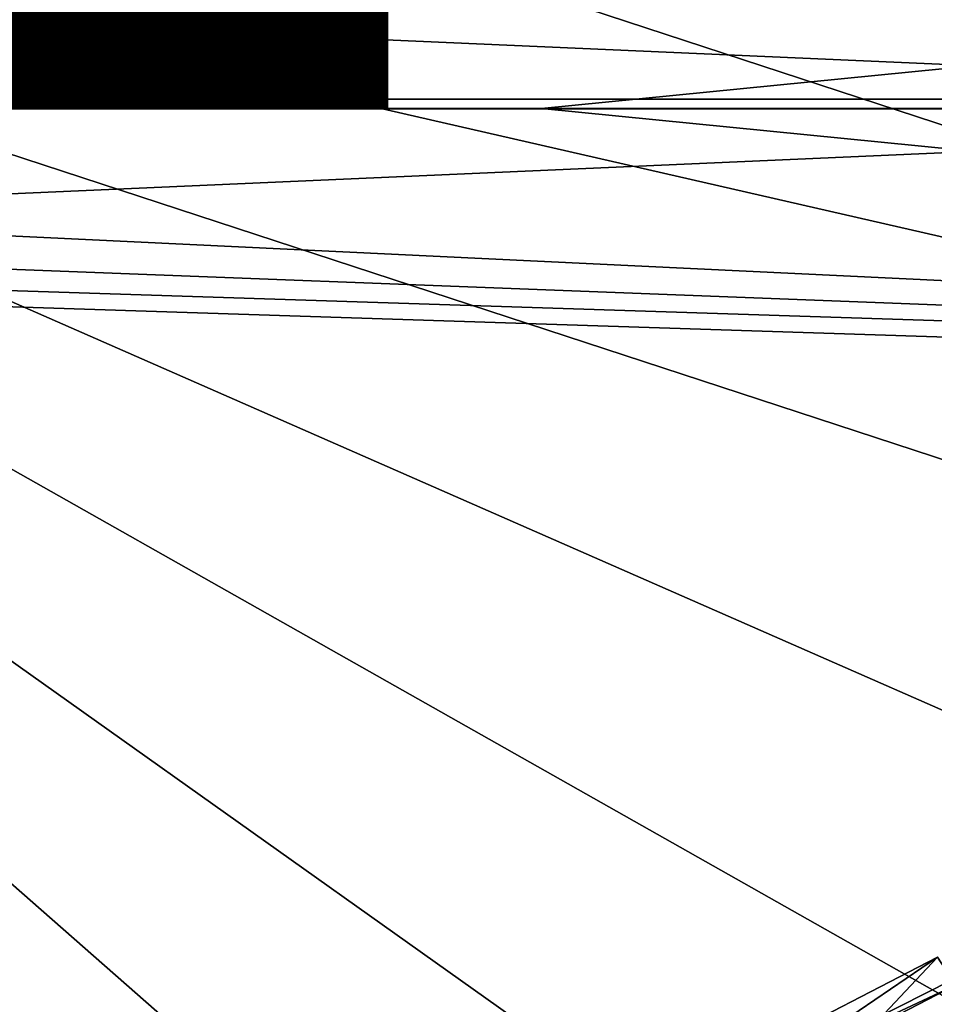
# Model space of a CAD drawing. Units: inches. Extents: x -10.4 to 10.5, y -10.1 to 10.1.
# Drawn here: x -0.2 to 0.3, y -0.5 to 0 of the extents above; entities that cross this region are included whole.
import ezdxf

# ---------------------------------------------------------------- set-up
doc = ezdxf.new("R2010")
doc.units = ezdxf.units.IN
doc.header["$MEASUREMENT"] = 0
for name, color, linetype in [('SEAT', 5, 'Continuous'), ('SEAT-BASEMETAL', 5, 'Continuous'), ('SEAT-FINISH', 7, 'Continuous'), ('SEAT-MECHANISM', 5, 'Continuous'), ('SEAT-PAD', 5, 'Continuous'), ('SEAT-SHELL', 5, 'Continuous')]:
    doc.layers.add(name, color=color, linetype=linetype)
doc.styles.get("Standard").update_dxf_attribs({"font": 'arial.ttf'})

msp = doc.modelspace()

# ---------------------------------------------------------------- linework, layer by layer
at = {"layer": 'SEAT'}
msp.add_point((0, 0), dxfattribs=at)
at = {"layer": 'SEAT-BASEMETAL'}
for points in [[(0.20306, -0.51292, 13.30121), (0.18912, -0.47771, 14.79727), (0.28114, -0.43003, 14.79727)], [(0.19381, -0.48955, 15.52665), (0.28114, -0.43003, 14.79727), (0.18912, -0.47771, 14.79727)], [(0.28865, -0.44151, 15.53637), (0.28114, -0.43003, 14.79727), (0.19381, -0.48955, 15.52665)], [(0.20306, -0.51292, 13.30121), (0.28114, -0.43003, 14.79727), (0.30187, -0.46173, 13.30121)], [(0.19381, -0.48955, 15.52665), (0.29038, -0.44415, 15.54736), (0.28865, -0.44151, 15.53637)], [(0.29038, -0.44415, 15.54736), (0.19381, -0.48955, 15.52665), (0.19533, -0.49339, 15.54736)], [(0.19533, -0.49339, 15.54736), (0.29757, -0.45516, 15.56738), (0.29038, -0.44415, 15.54736)]]:
    msp.add_3dface(points, dxfattribs=at)
at = {"layer": 'SEAT-MECHANISM'}
for points in [[(0.85932, -0.19663, 7.86814), (-0.85932, 0.19663, 7.86814), (-0.80919, 0.34971, 7.86814)], [(0.88075, -0.03698, 7.86814), (-0.80919, 0.34971, 7.86814), (0.87136, 0.13349, 7.86814)], [(0.85932, -0.19663, 7.86814), (-0.80919, 0.34971, 7.86814), (0.88075, -0.03698, 7.86814)], [(0.80919, -0.34971, 7.86814), (-0.85932, 0.19663, 7.86814), (0.85932, -0.19663, 7.86814)], [(0.72661, -0.49914, 7.86814), (-0.85932, 0.19663, 7.86814), (0.80919, -0.34971, 7.86814)], [(0.61165, -0.63481, 7.86814), (-0.85932, 0.19663, 7.86814), (0.72661, -0.49914, 7.86814)], [(0.46859, -0.74667, 7.86814), (-0.85932, 0.19663, 7.86814), (0.61165, -0.63481, 7.86814)], [(0.30565, -0.82684, 7.86814), (-0.85932, 0.19663, 7.86814), (0.46859, -0.74667, 7.86814)], [(0.13349, -0.87137, 7.86814), (-0.85932, 0.19663, 7.86814), (0.30565, -0.82684, 7.86814)], [(-0.03698, -0.88075, 7.86814), (-0.85932, 0.19663, 7.86814), (0.13349, -0.87137, 7.86814)], [(-0.19663, -0.85932, 7.86814), (-0.85932, 0.19663, 7.86814), (-0.03698, -0.88075, 7.86814)]]:
    msp.add_3dface(points, dxfattribs=at)
at = {"layer": 'SEAT-PAD'}
for points in [[(-2.82726, 1.94583, 17.70706), (1.59473, 0.15014, 18.01641), (-2.79043, 0.00826, 17.65213)], [(1.59473, 0.15014, 18.01641), (-2.30926, 0.00017, 17.69401), (-2.79043, 0.00826, 17.65213)], [(1.59473, 0.15014, 18.01641), (-1.5371, 0.00017, 17.76733), (-2.30926, 0.00017, 17.69401)], [(1.59473, 0.15014, 18.01641), (0.0803, 0.00017, 17.9058), (-1.5371, 0.00017, 17.76733)], [(-0.93779, 0.07641, 18.33555), (0.7939, 0.00017, 18.47323), (1.37947, 0.15149, 18.51494)], [(1.59473, 0.15014, 18.01641), (3.13819, 0.00017, 18.10982), (0.0803, 0.00017, 17.9058)], [(-0.93779, 0.07641, 18.33555), (-2.10109, 0.00017, 18.22784), (0.7939, 0.00017, 18.47323)], [(-2.30926, 0.00017, 17.69401), (1.59473, -0.1498, 18.01641), (-2.79043, -0.00792, 17.65213)], [(-1.5371, 0.00017, 17.76733), (1.59473, -0.1498, 18.01641), (-2.30926, 0.00017, 17.69401)], [(-2.10109, 0.00017, 18.22784), (-0.93779, -0.07606, 18.33555), (0.7939, 0.00017, 18.47323)], [(0.0803, 0.00017, 17.9058), (1.59473, -0.1498, 18.01641), (-1.5371, 0.00017, 17.76733)], [(0.7939, 0.00017, 18.47323), (-0.93779, -0.07606, 18.33555), (1.37947, -0.15114, 18.51494)], [(3.13819, 0.00017, 18.10982), (1.59473, -0.1498, 18.01641), (0.0803, 0.00017, 17.9058)], [(-2.79043, -0.00792, 17.65213), (1.5537, -2.0876, 18.07025), (-2.82726, -1.94549, 17.70706)], [(1.5537, -2.0876, 18.07025), (-2.79043, -0.00792, 17.65213), (1.59473, -0.1498, 18.01641)], [(-0.97836, -2.05639, 18.39344), (1.37947, -0.15114, 18.51494), (-0.93779, -0.07606, 18.33555)], [(1.37947, -0.15114, 18.51494), (-0.97836, -2.05639, 18.39344), (1.34078, -2.13065, 18.5724)]]:
    msp.add_3dface(points, dxfattribs=at)
at = {"layer": 'SEAT-SHELL'}
for points in [[(2.66717, 2.0548, 17.25839), (-1.23973, 0, 16.89205), (-1.24469, 2.11855, 16.96634)], [(2.5153, 0.00486, 17.57034), (-1.40896, 2.09345, 17.32787), (-1.40898, 0.00487, 17.25756)], [(-1.40896, 2.09345, 17.32787), (2.5153, 0.00486, 17.57034), (2.51439, 2.08749, 17.63221)], [(-1.23973, 0, 16.89205), (2.66717, 2.0548, 17.25839), (2.66717, 0, 17.19473)], [(2.5144, -2.07778, 17.63162), (-1.40898, 0.00487, 17.25756), (-1.40897, -2.08371, 17.32719)], [(-1.40898, 0.00487, 17.25756), (2.5144, -2.07778, 17.63162), (2.5153, 0.00486, 17.57034)], [(2.66717, 0, 17.19473), (-1.24469, -2.11858, 16.96634), (-1.23973, 0, 16.89205)], [(-1.24469, -2.11858, 16.96634), (2.66717, 0, 17.19473), (2.66717, -2.05483, 17.25839)]]:
    msp.add_3dface(points, dxfattribs=at)

# ---------------------------------------------------------------- texts
at = {"layer": 'SEAT-FINISH'}
msp.add_attdef('FINISH', (-4, 0), '', height=2, dxfattribs=at)

doc.saveas('drawing.dxf')
